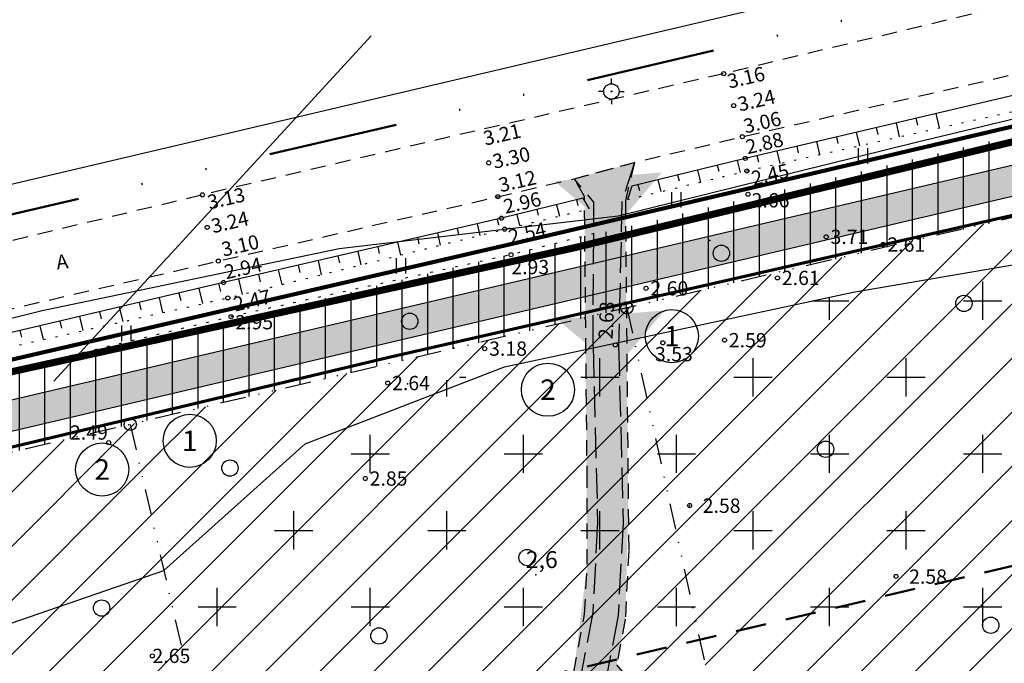
# Model space of a CAD drawing. Extents: x 402454 to 404252, y 6453756 to 6454971.
# Drawn here: x 402688 to 402784, y 6454404 to 6454468 of the extents above; entities that cross this region are included whole.
import ezdxf
from ezdxf.enums import TextEntityAlignment as Align

# ---------------------------------------------------------------- set-up
doc = ezdxf.new("R2010")
doc.units = 0
doc.header["$MEASUREMENT"] = 0
for name, pattern in [('ACAD_ISO04W100', [30, 24, -3, 0, -3]), ('ASFBET', [2.5, 1.5, -1]), ('DIVIDE', [31.75, 12.7, -6.35, 0, -6.35, 0, -6.35]), ('KOLVIK', [1.25, 0.25, -1]), ('NOLVAALL', [1.2, 0.2, -1]), ('NOLVAKRIIPS', [0.2, 0.1, 0.1]), ('NOLVAPEAL', [0.2, 0.1, 0.1]), ('PINNASTEE', [4, 3, -1])]:
    doc.linetypes.add(name, pattern=pattern)
doc.layers.add('-35kV_kaabel', color=5, linetype='PR_KAABEL3', lineweight=13)
for name, color, linetype in [('1-pro_vesi_trass', 5, 'Continuous'), ('ALUSVORK', 1, 'Continuous'), ('HALJASTUS', 8, 'Continuous'), ('isopunkt', 10, 'Continuous'), ('kergliikltee', 31, 'Continuous'), ('KORGUS', 8, 'Continuous'), ('KRUNDID', 7, 'Continuous'), ('KTRASS', 6, 'Continuous'), ('LIIKLUS', 8, 'Continuous'), ('PIIR', 14, 'Continuous'), ('PRTEE', 7, 'Continuous'), ('RELJEEF', 8, 'Continuous'), ('SITRASS', 6, 'Continuous'), ('TEE', 7, 'Continuous'), ('Tekst', 7, 'Continuous'), ('VORMISTUS', 7, 'Continuous')]:
    doc.layers.add(name, color=color, linetype=linetype)
doc.styles.add('ITALIC', font='italic.shx')
doc.styles.add('romanc', font='romanc.shx')
doc.styles.add('ROMANS', font='romans.shx')
doc.linetypes.add('-KS-', pattern='A,5,[139,mkm.shx,S=0.8,R=0,X=0,Y=0],5,-1.5,["K",ROMANS,S=1.4,R=0,X=-0.7,Y=-0.7],-1.5,10,-3', length=26)
doc.linetypes.add('PR_KAABEL3', pattern='A,2.5,-1.5,["W3",ROMANS,S=1.6,R=0,X=-0.8,Y=-0.8],-3,7.5', length=14.5)
doc.linetypes.add('SI_KBL', pattern='A,8,-2,4,[132,mkm.shx,S=0.5,R=0,X=0,Y=0],4,-2', length=20)
doc.linetypes.add('V2', pattern='A,12,-2,["V2",romanc,S=1.4,R=0,X=-0.7,Y=-0.7],-3', length=17)

# ---------------------------------------------------------------- blocks, each defined once
blk = doc.blocks.new('METS')
blk.add_circle((0, 0), 0.8)
blk = doc.blocks.new('HEIN')
at = {"linetype": 'Continuous'}
for p, q in [((-0.455, 0.761), (-0.455, -0.761)), ((0.455, 0.761), (0.455, -0.761))]:
    blk.add_line(p, q, dxfattribs=at)
blk = doc.blocks.new('SPYMAR')
at = {"linetype": 'Continuous'}
for p, q in [((0, 0.75), (0, 1.25)), ((-0.75, 0), (-1.25, 0)), ((0.75, 0), (1.25, 0)), ((0, -0.75), (0, -1.25))]:
    blk.add_line(p, q, dxfattribs=at)
for radius in [0.75, 0.044]:
    blk.add_circle((0, 0), radius, dxfattribs=at)

msp = doc.modelspace()

# ---------------------------------------------------------------- hatches: boundary and pattern name
at = {"ltscale": 2}
h = msp.add_hatch(dxfattribs=at)
h.set_pattern_fill('ANSI31', color=6, scale=20, angle=45, style=0)
h.set_pattern_definition([(90, (0, 0), (-2.5, 4e-16), [])])
h.paths.add_polyline_path([(402601.045, 6454405.04), (402599.28, 6454412.34), (402854.35, 6454472.59), (402855.683, 6454464.801), (402795.713, 6454450.659), (402747.023, 6454439.299), (402698.357, 6454427.878), (402649.683, 6454416.455)])
msp.add_hatch(color=44).paths.add_polyline_path([(402666.55, 6454344.01), (402667.734, 6454339.244), (402672.188, 6454344.375), (402686.691, 6454353.264), (402693.75, 6454357.5), (402697.858, 6454359.515), (402705.943, 6454366.685), (402718.506, 6454377.67), (402737.606, 6454394.112), (402741.946, 6454397.849), (402746.246, 6454398.33), (402755.34, 6454396.307), (402762.255, 6454391.641), (402769.321, 6454391.758), (402787.853, 6454393.019), (402807.3, 6454398.607), (402806.417, 6454402.621), (402787.147, 6454396.981), (402763.901, 6454395.356), (402756.949, 6454400.047), (402747.898, 6454402.06), (402746.014, 6454404.336), (402746.855, 6454408.799), (402747.156, 6454419.482), (402746.946, 6454441.136), (402746.864, 6454449.808), (402747.748, 6454453.551), (402741.845, 6454451.954), (402742.86, 6454450.223), (402743.121, 6454414.161), (402741.808, 6454403.613), (402739.192, 6454400.763), (402720.629, 6454385.246), (402696.448, 6454364.244), (402669.943, 6454347.793)])
at = {"layer": 'kergliikltee'}
msp.add_hatch(color=256, dxfattribs=at).paths.add_polyline_path([(402997.368, 6454503.188), (402998.054, 6454500.268), (402957.865, 6454490.836), (402925.906, 6454483.335), (402901.908, 6454477.703), (402854.552, 6454466.589), (402822.76, 6454459.128), (402785.33, 6454450.344), (402708.133, 6454432.226), (402678.768, 6454425.335), (402644.849, 6454417.375), (402601.836, 6454407.28), (402591.081, 6454404.756), (402590.24, 6454407.64), (402593.87, 6454408.492), (402599.833, 6454409.891), (402615.031, 6454413.458), (402647.063, 6454420.975), (402672.227, 6454426.881), (402702.991, 6454434.101), (402738.919, 6454442.533), (402931.369, 6454487.699)])
at = {"layer": 'PRTEE', "linetype": 'ACAD_ISO04W100'}
for points in [[(402750.446, 6454452.573), (402739.916, 6454451.719), (402745.608, 6454446.885)], [(402750.717, 6454439.051), (402740.187, 6454438.196), (402745.879, 6454433.363)]]:
    msp.add_hatch(color=256, dxfattribs=at).paths.add_polyline_path(points)

# ---------------------------------------------------------------- linework, layer by layer
at = {"layer": '-35kV_kaabel', "color": 1, "const_width": 0.7}
msp.add_lwpolyline([(402508.01, 6454392.016), (402512.056, 6454392.77), (402555.807, 6454402.792), (402604.57, 6454414.408), (402659.597, 6454427.062), (402741.856, 6454445.188), (402797.696, 6454458.685), (402825.923, 6454465.966), (402885.67, 6454479.891), (402929.719, 6454490.054), (402964.616, 6454497.957), (403013.093, 6454509.103), (403029.793, 6454513.861), (403044.633, 6454517.365), (403061.348, 6454521.186), (403096.686, 6454529.03), (403122.003, 6454535.2), (403146.344, 6454540.903), (403178.236, 6454548.12), (403214.462, 6454556.082), (403249.699, 6454565.132)], dxfattribs=at)
at = {"color": 2, "ltscale": 2}
for p, q in [((402753.736, 6454408.682), (402795.713, 6454450.659)), ((402752.782, 6454413.032), (402788.871, 6454449.12)), ((402751.829, 6454417.382), (402781.941, 6454447.494)), ((402750.875, 6454421.731), (402775.011, 6454445.868)), ((402754.69, 6454404.333), (402796.678, 6454446.321)), ((402749.921, 6454426.081), (402768.082, 6454444.241)), ((402748.967, 6454430.43), (402761.152, 6454442.615)), ((402755.644, 6454399.983), (402797.644, 6454441.984)), ((402748.014, 6454434.78), (402754.223, 6454440.989)), ((402705.36, 6454397.429), (402747.06, 6454439.129)), ((402747.06, 6454439.129), (402747.293, 6454439.363)), ((402704.368, 6454401.741), (402740.363, 6454437.736)), ((402756.597, 6454395.634), (402798.609, 6454437.646)), ((402703.376, 6454406.053), (402733.434, 6454436.11)), ((402702.385, 6454410.364), (402726.504, 6454434.484)), ((402706.351, 6454393.117), (402748.014, 6454434.78)), ((402757.551, 6454391.284), (402799.575, 6454433.308)), ((402701.393, 6454414.676), (402719.575, 6454432.857)), ((402700.402, 6454418.988), (402712.645, 6454431.231)), ((402707.343, 6454388.806), (402748.967, 6454430.43)), ((402699.41, 6454423.299), (402705.715, 6454429.605)), ((402758.505, 6454386.935), (402800.541, 6454428.971)), ((402656.78, 6454385.973), (402698.419, 6454427.611)), ((402698.419, 6454427.611), (402698.786, 6454427.978)), ((402655.779, 6454390.275), (402691.856, 6454426.352)), ((402708.334, 6454384.494), (402749.921, 6454426.081)), ((402759.459, 6454382.585), (402801.506, 6454424.633)), ((402657.782, 6454381.671), (402699.41, 6454423.299)), ((402709.326, 6454380.182), (402750.875, 6454421.731)), ((402658.783, 6454377.369), (402700.402, 6454418.988)), ((402710.317, 6454375.87), (402751.829, 6454417.382)), ((402659.785, 6454373.068), (402701.393, 6454414.676)), ((402711.309, 6454371.559), (402752.782, 6454413.032)), ((402660.786, 6454368.766), (402702.385, 6454410.364)), ((402712.301, 6454367.247), (402753.736, 6454408.682)), ((402661.788, 6454364.464), (402703.376, 6454406.053))]:
    msp.add_line(p, q, dxfattribs=at)
for centre, radius in [((402747.023, 6454439.299), 0.6), ((402747.023, 6454439.299), 0.6), ((402747.023, 6454439.299), 0.6), ((402751.423, 6454436.527), 2.6), ((402739.283, 6454431.288), 2.6), ((402698.357, 6454427.878), 0.6), ((402698.357, 6454427.878), 0.6), ((402698.357, 6454427.878), 0.6), ((402704.182, 6454426.278), 2.6), ((402695.608, 6454423.464), 2.6)]:
    msp.add_circle(centre, radius)
at = {"layer": '1-pro_vesi_trass', "linetype": 'V2', "const_width": 0.3}
msp.add_lwpolyline([(402830.81, 6454458.847), (402723.963, 6454434.516), (402536.182, 6454389.838), (402536.182, 6454389.838), (402536.182, 6454389.838)], dxfattribs=at)
at = {"layer": 'HALJASTUS', "linetype": 'KOLVIK', "flags": 128}
msp.add_lwpolyline([(402743.796, 6454446.581), (402735.67, 6454444.506), (402708.237, 6454438.436), (402680.835, 6454431.784), (402652.057, 6454424.804), (402624.556, 6454418.144), (402596.941, 6454411.815), (402570.34, 6454405.926), (402552.684, 6454400.859), (402547.364, 6454399.798)], dxfattribs=at)
at = {"layer": 'isopunkt', "color": 8}
for p in [(402753.162, 6454419.935), (402738.101, 6454413.149), (402773.188, 6454412.983)]:
    msp.add_point(p, dxfattribs=at)
at = {"layer": 'kergliikltee'}
msp.add_lwpolyline([(402997.368, 6454503.188), (402998.054, 6454500.268), (402957.865, 6454490.836), (402925.906, 6454483.335), (402901.908, 6454477.703), (402854.552, 6454466.589), (402822.76, 6454459.128), (402785.33, 6454450.344), (402708.133, 6454432.226), (402678.768, 6454425.335), (402644.849, 6454417.375), (402601.836, 6454407.28), (402591.081, 6454404.756), (402590.24, 6454407.64), (402593.87, 6454408.492), (402599.833, 6454409.891), (402615.031, 6454413.458), (402647.063, 6454420.975), (402672.227, 6454426.881), (402702.991, 6454434.101), (402738.919, 6454442.533), (402931.369, 6454487.699)], close=True, dxfattribs=at)
at = {"layer": 'KORGUS'}
for centre in [(402756.502, 6454462.247), (402757.485, 6454459.12), (402758.32, 6454456.072), (402733.471, 6454453.509), (402758.611, 6454453.946), (402758.77, 6454452.724), (402705.428, 6454450.373), (402758.876, 6454450.431), (402734.373, 6454450.192), (402734.728, 6454448.087), (402705.895, 6454447.188), (402735.044, 6454447.011), (402766.54, 6454446.263), (402772.109, 6454445.508), (402735.67, 6454444.506), (402706.981, 6454443.884), (402707.492, 6454441.786), (402761.771, 6454442.236), (402748.894, 6454441.216), (402707.914, 6454440.28), (402708.237, 6454438.436), (402750.536, 6454435.881), (402756.576, 6454436.136), (402733.09, 6454435.309), (402745.884, 6454435.671), (402723.583, 6454431.934), (402696.247, 6454426.092), (402721.385, 6454422.583), (402753.162, 6454419.935), (402773.388, 6454412.989), (402700.531, 6454405.205)]:
    msp.add_circle(centre, 0.2, dxfattribs=at)
at = {"layer": 'KORGUS', "color": 252}
for p in [(402755.148, 6454445.919), (402725.522, 6454431.851)]:
    msp.add_point(p, dxfattribs=at)
at = {"layer": 'KRUNDID', "color": 202, "linetype": 'DIVIDE', "lineweight": 50}
msp.add_lwpolyline([(402587.567, 6454425.344), (403141.881, 6454554.607)], dxfattribs=at)
at = {"layer": 'KTRASS', "linetype": '-KS-', "lineweight": 9, "const_width": 0.4, "flags": 128}
msp.add_lwpolyline([(403827.396, 6454835.018), (403800.704, 6454816.646), (403743.013, 6454778.33), (403714.93, 6454760.158), (403689.959, 6454744.695), (403650.347, 6454720.319), (403622.818, 6454705.759), (403576.708, 6454682.527), (403544.858, 6454667.494), (403513.192, 6454651.988), (403488.66, 6454641.011), (403457.752, 6454628.806), (403381.513, 6454603.906), (403306.862, 6454580.997), (403283.318, 6454574.425), (403214.361, 6454556.713), (403178.484, 6454548.899), (403152.296, 6454542.956), (403119.816, 6454535.441), (403097.114, 6454529.769), (403060.474, 6454521.684), (403012.654, 6454510.731), (402964.261, 6454499.45), (402929.3, 6454491.457), (402885.53, 6454480.743), (402861.759, 6454475.148), (402825.874, 6454466.763), (402797.486, 6454460.048), (402739.267, 6454446.385), (402659.662, 6454427.964), (402620.486, 6454418.877), (402604.472, 6454415.039), (402555.709, 6454403.423), (402529.964, 6454397.526)], dxfattribs=at)
at = {"layer": 'LIIKLUS', "color": 44, "linetype": 'ASFBET'}
msp.add_lwpolyline([(402679.757, 6454353.884), (402694.114, 6454362.795), (402696.448, 6454364.244), (402699.514, 6454366.771), (402713.229, 6454379.037), (402736.228, 6454398.336), (402739.192, 6454400.763), (402741.808, 6454403.613), (402742.874, 6454409.273), (402743.121, 6454414.161), (402743.127, 6454422.338), (402742.86, 6454450.223), (402741.845, 6454451.954), (402741.845, 6454451.954), (402747.748, 6454453.551), (402746.864, 6454449.808), (402747.009, 6454434.58), (402747.195, 6454415.524), (402746.855, 6454408.799), (402746.014, 6454404.336), (402747.898, 6454402.06), (402756.949, 6454400.047), (402763.901, 6454395.356), (402784.687, 6454396.875)], dxfattribs=at)
at = {"layer": 'PIIR', "color": 1, "linetype": 'DIVIDE', "ltscale": 0.2}
for p, q in [((402747.023, 6454439.299), (402809.846, 6454152.796)), ((402698.357, 6454427.878), (402705.589, 6454396.431))]:
    msp.add_line(p, q, dxfattribs=at)
at = {"layer": 'PIIR'}
msp.add_lwpolyline([(402795.79, 6454622.186), (402479.035, 6454507.141), (402462.88, 6454401.67), (402476.21, 6454403.76), (402488.35, 6454405.9), (402509.01, 6454409.95), (402544.26, 6454417.83), (402548.726, 6454418.87), (402641.406, 6454440.783), (402700.879, 6454454.748), (402803.869, 6454479.009)], dxfattribs=at)
at = {"layer": 'PIIR', "color": 1, "linetype": 'DIVIDE', "ltscale": 0.2}
msp.add_lwpolyline([(402855.683, 6454464.801), (402843.576, 6454461.959), (402601.045, 6454405.04)], dxfattribs=at)
at = {"layer": 'RELJEEF', "linetype": 'NOLVAKRIIPS'}
for p, q in [((402777.28, 6454458.337), (402777.611, 6454456.932)), ((402773.387, 6454457.421), (402773.707, 6454456.06)), ((402775.334, 6454457.879), (402775.496, 6454457.187)), ((402769.493, 6454456.506), (402769.803, 6454455.188)), ((402771.44, 6454456.963), (402771.597, 6454456.294)), ((402765.599, 6454455.59), (402765.899, 6454454.316)), ((402767.546, 6454456.048), (402767.698, 6454455.4)), ((402761.705, 6454454.674), (402761.995, 6454453.444)), ((402763.652, 6454455.132), (402763.799, 6454454.506)), ((402757.813, 6454453.751), (402758.105, 6454452.564)), ((402759.758, 6454454.216), (402759.9, 6454453.612)), ((402753.929, 6454452.798), (402754.216, 6454451.627)), ((402755.871, 6454453.274), (402756.016, 6454452.685)), ((402750.044, 6454451.845), (402750.327, 6454450.691)), ((402751.986, 6454452.321), (402752.129, 6454451.74)), ((402748.101, 6454451.368), (402748.242, 6454450.795)), ((402742.068, 6454449.888), (402742.205, 6454449.328)), ((402747.066, 6454449.906), (402747.066, 6454449.906)), ((402738.183, 6454448.935), (402738.319, 6454448.383)), ((402740.126, 6454449.411), (402740.398, 6454448.3)), ((402734.297, 6454447.987), (402734.424, 6454447.438)), ((402736.241, 6454448.458), (402736.509, 6454447.364)), ((402728.452, 6454446.635), (402728.727, 6454445.444)), ((402730.4, 6454447.086), (402730.534, 6454446.506)), ((402732.349, 6454447.536), (402732.61, 6454446.407)), ((402724.554, 6454445.733), (402724.844, 6454444.48)), ((402726.503, 6454446.184), (402726.644, 6454445.573)), ((402720.657, 6454444.832), (402720.962, 6454443.517)), ((402722.606, 6454445.283), (402722.754, 6454444.641)), ((402716.76, 6454443.93), (402717.079, 6454442.554)), ((402718.709, 6454444.381), (402718.864, 6454443.708)), ((402712.863, 6454443.029), (402713.196, 6454441.591)), ((402714.812, 6454443.48), (402714.975, 6454442.776)), ((402708.966, 6454442.127), (402709.313, 6454440.627)), ((402710.915, 6454442.578), (402711.085, 6454441.844)), ((402705.071, 6454441.216), (402705.425, 6454439.717)), ((402707.018, 6454441.675), (402707.197, 6454440.917)), ((402699.232, 6454439.839), (402699.402, 6454439.116)), ((402701.178, 6454440.298), (402701.523, 6454438.835)), ((402703.125, 6454440.757), (402703.299, 6454440.016)), ((402695.338, 6454438.921), (402695.504, 6454438.216)), ((402697.285, 6454439.38), (402697.621, 6454437.953)), ((402691.445, 6454438.003), (402691.607, 6454437.316)), ((402693.392, 6454438.462), (402693.72, 6454437.071)), ((402687.552, 6454437.085), (402687.71, 6454436.416)), ((402689.498, 6454437.544), (402689.818, 6454436.188))]:
    msp.add_line(p, q, dxfattribs=at)
at = {"layer": 'RELJEEF', "linetype": 'NOLVAPEAL', "flags": 128}
for points in [[(402996.363, 6454508.463), (402995.687, 6454509.513), (402993.976, 6454509.115), (402973.042, 6454504.341), (402949.955, 6454498.879), (402923.363, 6454492.775), (402895.792, 6454486.179), (402867.753, 6454479.629), (402839.971, 6454472.857), (402811.686, 6454466.692), (402785.55, 6454460.282), (402758.611, 6454453.946), (402747.508, 6454451.223), (402747.066, 6454449.906)], [(402743.353, 6454449.011), (402742.733, 6454450.051), (402734.728, 6454448.087), (402707.492, 6454441.786), (402680.182, 6454435.347), (402651.41, 6454428.669), (402623.768, 6454422.138), (402596.146, 6454415.416), (402569.748, 6454409.268), (402550.724, 6454404.628), (402545.633, 6454403.466)]]:
    msp.add_lwpolyline(points, dxfattribs=at)
at = {"layer": 'RELJEEF', "linetype": 'NOLVAALL', "flags": 128}
for points in [[(402747.066, 6454449.906), (402758.77, 6454452.724), (402785.827, 6454458.767), (402811.861, 6454465.1), (402840.253, 6454471.64), (402868.03, 6454478.264), (402896.208, 6454484.78), (402923.556, 6454491.365), (402950.255, 6454497.56), (402973.323, 6454502.941), (402993.757, 6454507.855), (402996.363, 6454508.463)], [(402546.234, 6454402.141), (402552.467, 6454403.581), (402569.868, 6454407.837), (402596.3, 6454414.148), (402624.027, 6454420.741), (402651.752, 6454427.069), (402680.552, 6454434.093), (402707.914, 6454440.28), (402735.044, 6454447.011), (402743.353, 6454449.011)]]:
    msp.add_lwpolyline(points, dxfattribs=at)
at = {"layer": 'SITRASS', "linetype": 'SI_KBL', "flags": 128}
msp.add_lwpolyline([(402544.394, 6454404.281), (402568.535, 6454410.246), (402598.83, 6454417.429), (402629.251, 6454424.535), (402658.796, 6454431.368), (402689.732, 6454439.043), (402718.828, 6454445.11), (402746.153, 6454448.329), (402775.482, 6454455.576), (402804.924, 6454462.62), (402835.079, 6454472.686), (402863.462, 6454479.717), (402892.397, 6454486.396), (402921.886, 6454492.77), (402949.419, 6454499.149), (402976.296, 6454506.08), (403004.406, 6454512.549), (403033.04, 6454519.111), (403062.195, 6454526.091), (403092.915, 6454532.67), (403122.833, 6454539.074), (403156.356, 6454546.95)], dxfattribs=at)
at = {"layer": 'TEE', "linetype": 'ASFBET', "flags": 128}
for points in [[(402544.534, 6454405.132), (402549.674, 6454406.262), (402569.428, 6454410.938), (402595.852, 6454417.251), (402623.392, 6454424.01), (402650.925, 6454430.401), (402679.619, 6454437.592), (402706.981, 6454443.884), (402734.373, 6454450.192), (402741.845, 6454451.954), (402747.748, 6454453.551), (402758.32, 6454456.072), (402785.096, 6454462.224), (402811.436, 6454468.292), (402839.206, 6454474.978), (402867.295, 6454481.541), (402895.264, 6454487.987), (402922.982, 6454494.535), (402949.432, 6454500.79), (402972.744, 6454506.164), (402993.602, 6454511.219), (402994.97, 6454511.399), (403003.704, 6454513.422), (403024.166, 6454518.423), (403050.652, 6454524.525), (403076.34, 6454530.131), (403104.204, 6454536.26), (403129.209, 6454541.968), (403159.27, 6454548.746), (403185.845, 6454554.873), (403212.063, 6454561.067), (403239.149, 6454567.779), (403264.526, 6454574.23), (403268.975, 6454575.308), (403295.339, 6454582.607), (403320.226, 6454589.925), (403346.503, 6454597.684), (403371.232, 6454604.962), (403398.707, 6454613.751), (403417.757, 6454620.296), (403445.872, 6454630.345), (403471.061, 6454639.503), (403495.396, 6454649.197), (403524.258, 6454662.414), (403548.123, 6454673.797), (403570.584, 6454685.085), (403598.536, 6454699.056), (403624.924, 6454712.899), (403647.926, 6454725.584), (403676.766, 6454742.54), (403699.894, 6454756.464), (403724.302, 6454772.194), (403752.349, 6454790.274), (403774.769, 6454805.394), (403798.472, 6454821.015), (403820.542, 6454836.252), (403821.174, 6454836.687)], [(403397.684, 6454636.122), (403400.333, 6454626.369), (403398.554, 6454620.881), (403396.389, 6454620.072), (403369.723, 6454611.445), (403344.693, 6454603.866), (403318.048, 6454596.067), (403293.56, 6454589.264), (403270.319, 6454582.779), (403262.359, 6454580.605), (403237.793, 6454574.356), (403210.612, 6454567.783), (403184.074, 6454561.444), (403174.019, 6454559.238), (403162.744, 6454556.556), (403158.16, 6454555.637), (403127.722, 6454548.825), (403102.351, 6454543.043), (403074.911, 6454536.628), (403048.71, 6454530.796), (403022.557, 6454524.674), (402992.473, 6454517.856), (402971.067, 6454512.814), (402948.061, 6454507.333), (402920.832, 6454500.874), (402893.093, 6454494.276), (402865.886, 6454488.066), (402837.699, 6454481.241), (402809.962, 6454474.855), (402783.755, 6454468.781), (402756.502, 6454462.247), (402732.591, 6454456.729), (402705.428, 6454450.373), (402677.184, 6454443.578), (402649.391, 6454437.002), (402621.684, 6454430.456), (402594.482, 6454424.003), (402567.46, 6454417.654), (402547.501, 6454412.937), (402544.147, 6454412.19)]]:
    msp.add_lwpolyline(points, dxfattribs=at)
at = {"layer": 'TEE', "color": 40, "linetype": 'ASFBET', "lineweight": 50, "ltscale": 2}
msp.add_lwpolyline([(403831.739, 6454787.482), (403757.694, 6454737.972), (403680.321, 6454690.873), (403585.861, 6454640.616), (403532.128, 6454614.706), (403462.764, 6454586.589), (403432.66, 6454575.667), (403413.083, 6454569.315), (403395.467, 6454563.719), (403359.525, 6454552.78), (403250.862, 6454522.614), (403114.349, 6454490.83), (402960.136, 6454455.461), (402634.114, 6454378.418, -0.000155), (402634.084, 6454378.411), (402559.28, 6454360.783)], format="xyb", dxfattribs=at)
at = {"layer": 'TEE', "linetype": 'PINNASTEE', "flags": 128}
for points in [[(402747.748, 6454453.551), (402746.534, 6454449.675), (402746.2, 6454435.654)], [(402743.701, 6454435.589), (402743.78, 6454449.654), (402741.845, 6454451.954)]]:
    msp.add_lwpolyline(points, dxfattribs=at)
at = {"layer": 'TEE', "linetype": 'PINNASTEE'}
for points in [[(402743.701, 6454435.589), (402744.152, 6454418.265), (402743.67, 6454409.465), (402742.349, 6454402.493), (402743.941, 6454399.41), (402755.54, 6454397.134), (402768.54, 6454388.308), (402772.894, 6454380.567), (402773.26, 6454366.169)], [(402746.2, 6454435.654), (402746.654, 6454418.229), (402746.158, 6454409.162), (402744.965, 6454402.874), (402745.608, 6454401.63), (402756.522, 6454399.489), (402770.431, 6454390.046), (402775.378, 6454381.251), (402775.754, 6454366.417), (402777.861, 6454354.314), (402777.378, 6454339.688), (402769.762, 6454323.458), (402767.086, 6454318.797)]]:
    msp.add_lwpolyline(points, dxfattribs=at)
at = {"layer": 'Tekst'}
msp.add_line((402721.978, 6454465.947), (402690.875, 6454432.115), dxfattribs=at)
at = {"layer": 'VORMISTUS', "color": 3}
for p, q in [((402781.875, 6454438.125), (402781.875, 6454441.875)), ((402765.216, 6454440), (402768.75, 6454440)), ((402766.875, 6454438.125), (402766.875, 6454440.356)), ((402780, 6454440), (402783.75, 6454440)), ((402744.375, 6454430.625), (402744.375, 6454434.375)), ((402759.375, 6454430.625), (402759.375, 6454434.375)), ((402774.375, 6454430.625), (402774.375, 6454434.375)), ((402729.375, 6454430.625), (402729.375, 6454432.214)), ((402730.615, 6454432.5), (402731.25, 6454432.5)), ((402742.5, 6454432.5), (402746.25, 6454432.5)), ((402757.5, 6454432.5), (402761.25, 6454432.5)), ((402772.5, 6454432.5), (402776.25, 6454432.5)), ((402721.875, 6454423.125), (402721.875, 6454426.875)), ((402736.875, 6454423.125), (402736.875, 6454426.875)), ((402751.875, 6454423.125), (402751.875, 6454426.875)), ((402766.875, 6454423.125), (402766.875, 6454426.875)), ((402781.875, 6454423.125), (402781.875, 6454426.875)), ((402720, 6454425), (402723.75, 6454425)), ((402735, 6454425), (402738.75, 6454425)), ((402750, 6454425), (402753.75, 6454425)), ((402765, 6454425), (402768.75, 6454425)), ((402780, 6454425), (402783.75, 6454425)), ((402714.375, 6454415.625), (402714.375, 6454419.375)), ((402729.375, 6454415.625), (402729.375, 6454419.375)), ((402744.375, 6454415.625), (402744.375, 6454419.375)), ((402759.375, 6454415.625), (402759.375, 6454419.375)), ((402774.375, 6454415.625), (402774.375, 6454419.375)), ((402712.5, 6454417.5), (402716.25, 6454417.5)), ((402727.5, 6454417.5), (402731.25, 6454417.5)), ((402742.5, 6454417.5), (402746.25, 6454417.5)), ((402757.5, 6454417.5), (402761.25, 6454417.5)), ((402772.5, 6454417.5), (402776.25, 6454417.5)), ((402706.875, 6454408.125), (402706.875, 6454411.875)), ((402721.875, 6454408.125), (402721.875, 6454411.875)), ((402736.875, 6454408.125), (402736.875, 6454411.875)), ((402751.875, 6454408.125), (402751.875, 6454411.875)), ((402766.875, 6454408.125), (402766.875, 6454411.875)), ((402781.875, 6454408.125), (402781.875, 6454411.875)), ((402705, 6454410), (402708.75, 6454410)), ((402720, 6454410), (402723.75, 6454410)), ((402735, 6454410), (402738.75, 6454410)), ((402750, 6454410), (402753.75, 6454410)), ((402765, 6454410), (402768.75, 6454410)), ((402780, 6454410), (402783.75, 6454410))]:
    msp.add_line(p, q, dxfattribs=at)
at = {"layer": 'VORMISTUS', "color": 3, "lineweight": 30}
msp.add_lwpolyline([(402582.582, 6454373.918), (402646.702, 6454389.502), (402675.288, 6454404.481), (402701.649, 6454413.563), (402715.503, 6454425.993), (402735.021, 6454433.517), (402769.182, 6454440.852), (402805.211, 6454447.016), (402841.765, 6454450.253), (402871.61, 6454450.484), (402941.755, 6454444.482), (402976.331, 6454443.466), (403028.899, 6454445.833), (403043.831, 6454445.441)], dxfattribs=at)

# ---------------------------------------------------------------- block references
at = {"layer": 'ALUSVORK'}
msp.add_blockref('SPYMAR', (402745.495, 6454460.51), dxfattribs=at)
at = {"layer": 'HALJASTUS', "zscale": 0.8999999999999999}
for p in [(402770.142, 6454454.187), (402751.836, 6454449.886), (402724.869, 6454443.424), (402697.951, 6454436.816)]:
    msp.add_blockref('HEIN', p, dxfattribs=at)
at = {"layer": 'HALJASTUS'}
for p in [(402756.271, 6454444.651), (402780.039, 6454439.737), (402725.745, 6454437.985), (402766.489, 6454425.448), (402708.122, 6454423.613), (402737.245, 6454414.841), (402695.548, 6454409.888), (402782.665, 6454408.203), (402722.72, 6454407.155)]:
    msp.add_blockref('METS', p, dxfattribs=at)

# ---------------------------------------------------------------- texts
at = {"style": 'ITALIC'}
for s, p in [('1', (402751.423, 6454436.527)), ('2', (402739.283, 6454431.288)), ('1', (402704.182, 6454426.278)), ('2', (402695.608, 6454423.464))]:
    msp.add_text(s, height=2, dxfattribs=at).set_placement(p, align=Align.MIDDLE_CENTER)
at = {"layer": 'isopunkt', "color": 8, "style": 'ITALIC'}
msp.add_text('2,6', height=1.655, dxfattribs=at).set_placement((402737.108, 6454413.811))
at = {"layer": 'KORGUS', "style": 'ITALIC'}
for s, rotation, p in [(' 3.16', 12.95156, (402756.468, 6454461.367)), (' 3.24', 12.95156, (402757.485, 6454459.12)), (' 3.06', 12.95156, (402758.057, 6454456.97)), (' 3.21', 12.89081, (402732.567, 6454455.78)), (' 2.88', 12.95156, (402758.267, 6454454.928)), (' 3.30', 12.89081, (402733.471, 6454453.509)), (' 2.45', 12.95156, (402758.832, 6454451.858)), (' 3.12', 12.89081, (402734.066, 6454451.207)), (' 3.13', 13.02994, (402705.536, 6454449.519)), (' 2.96', 12.89081, (402734.538, 6454449.098)), (' 3.24', 13.02994, (402705.895, 6454447.188)), (' 2.54', 12.89081, (402735.027, 6454446.131)), (' 3.10', 13.02994, (402706.909, 6454444.902)), (' 2.94', 13.02994, (402707.187, 6454442.679)), (' 2.47', 13.02994, (402708.066, 6454439.52)), (' 2.63', 87.37747, (402744.902, 6454435.811))]:
    msp.add_text(s, height=1.4, rotation=rotation, dxfattribs=at).set_placement(p, align=Align.MIDDLE_LEFT)
for s, p in [(' 2.66', (402758.807, 6454449.84)), (' 3.71', (402766.54, 6454446.263)), (' 2.61', (402772.109, 6454445.508)), (' 2.93', (402735.265, 6454443.301)), (' 2.61', (402761.771, 6454442.236)), (' 2.60', (402748.894, 6454441.216)), (' 2.95', (402708.224, 6454437.896)), (' 3.18', (402733.09, 6454435.309)), (' 2.59', (402756.576, 6454436.136)), (' 3.53', (402749.341, 6454434.771)), (' 2.64', (402723.583, 6454431.934)), (' 2.49', (402692.022, 6454427.091)), (' 2.85', (402721.385, 6454422.583)), ('2.58', (402754.442, 6454419.918)), ('2.58', (402774.668, 6454412.973)), ('2.65', (402700.531, 6454405.205))]:
    msp.add_text(s, height=1.4, dxfattribs=at).set_placement(p, align=Align.MIDDLE_LEFT)
at = {"layer": 'TEE', "style": 'ROMANS'}
msp.add_text('A', height=1.4, rotation=6.70178, dxfattribs=at).set_placement((402691.689, 6454443.827), align=Align.MIDDLE_CENTER)

doc.saveas('drawing.dxf')
